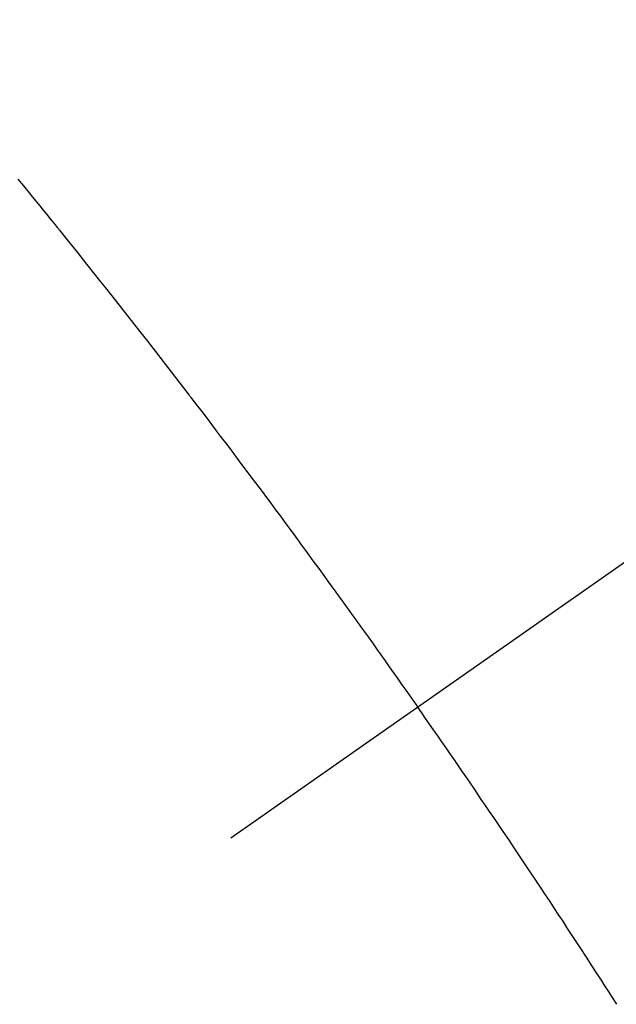
# Model space of a CAD drawing. Extents: x 163 to 26285, y -10810 to -2410.
# Drawn here: x 16035 to 16043, y -4233 to -4220 of the extents above; entities that cross this region are included whole.
import ezdxf

# ---------------------------------------------------------------- set-up
doc = ezdxf.new("R2010")
doc.units = 0
doc.header["$LTSCALE"] = 50
doc.header["$MEASUREMENT"] = 0
doc.linetypes.add('CENTER2', pattern=[1.125, 0.75, -0.125, 0.125, -0.125])
doc.linetypes.add('HIDDEN', pattern=[0.375, 0.25, -0.125])
doc.layers.get('0').update_dxf_attribs({"linetype": 'CONTINUOUS'})
doc.layers.add('150-機器', color=8, linetype='CONTINUOUS')
doc.layers.add('160-文字', color=254, linetype='CONTINUOUS')
doc.styles.add('KH001', font='txt')
doc.dimstyles.new('KH1xx030', dxfattribs={"dimscale": 30, "dimtxt": 2, "dimasz": 0.6, "dimexe": 0.3, "dimexo": 1.2, "dimgap": 0.5, "dimtad": 3, "dimdec": 1, "dimdsep": 46, "dimlunit": 6, "dimtxsty": 'KH001', "dimblk": 'DOT', "dimcen": 1, "dimdle": 1, "dimclrd": 256, "dimclre": 256, "dimclrt": 256, "dimadec": 0, "dimazin": 0, "dimtfac": 1, "dimtdec": 1, "dimtix": 1, "dimtmove": 2, "dimatfit": 3, "dimldrblk": 'CLOSEDBLANK', "dimfxl": 1, "dimtolj": 1, "dimtzin": 0, "dimlwd": -1, "dimlwe": -1, "dimarcsym": 0})

# ---------------------------------------------------------------- blocks, each defined once
blk = doc.blocks.new('_ClosedBlank')
at = {"color": 0, "linetype": 'ByBlock', "lineweight": -2}
for p, q in [((-1, 0.16667), (0, 0)), ((-1, 0.16667), (-1, -0.16667)), ((0, 0), (-1, -0.16667))]:
    blk.add_line(p, q, dxfattribs=at)
blk = doc.blocks.new('_Dot')
at = {"color": 0, "linetype": 'ByBlock', "lineweight": -2}
blk.add_line((-0.5, 0), (-1, 0), dxfattribs=at)
at = {"color": 0, "linetype": 'ByBlock', "const_width": 0.5}
blk.add_lwpolyline([(-0.25, 0, 1), (0.25, 0, 1)], format="xyb", close=True, dxfattribs=at)

msp = doc.modelspace()

# ---------------------------------------------------------------- linework, layer by layer
at = {"layer": '150-機器', "color": 13, "linetype": 'CENTER2'}
msp.add_line((16253.049, -4079.866), (16009.031, -4250.729), dxfattribs=at)
at = {"layer": '150-機器', "color": 13, "linetype": 'HIDDEN'}
for points in [[(16035.285, -4221.962), (16035.357, -4222.049), (16035.428, -4222.137), (16035.474, -4222.193), (16035.52, -4222.249), (16035.565, -4222.304), (16035.61, -4222.36), (16035.656, -4222.416), (16035.701, -4222.473), (16035.747, -4222.529), (16035.792, -4222.585), (16035.799, -4222.593), (16035.805, -4222.601), (16035.811, -4222.609), (16035.818, -4222.617), (16035.935, -4222.761), (16036.052, -4222.906), (16036.168, -4223.052), (16036.283, -4223.198), (16036.348, -4223.279), (16036.412, -4223.36), (16036.476, -4223.441), (16036.54, -4223.522), (16036.617, -4223.62), (16036.694, -4223.718), (16036.771, -4223.815), (16036.848, -4223.913), (16036.95, -4224.044), (16037.052, -4224.175), (16037.153, -4224.306), (16037.254, -4224.437), (16037.311, -4224.511), (16037.368, -4224.585), (16037.426, -4224.659), (16037.483, -4224.733), (16037.489, -4224.742), (16037.495, -4224.75), (16037.502, -4224.758), (16037.508, -4224.766), (16037.577, -4224.856), (16037.647, -4224.947), (16037.716, -4225.039), (16037.785, -4225.13), (16037.835, -4225.196), (16037.885, -4225.262), (16037.935, -4225.328), (16037.986, -4225.394), (16038.067, -4225.502), (16038.148, -4225.61), (16038.229, -4225.719), (16038.31, -4225.827), (16038.367, -4225.902), (16038.423, -4225.977), (16038.479, -4226.052), (16038.535, -4226.127), (16038.597, -4226.211), (16038.659, -4226.294), (16038.721, -4226.378), (16038.783, -4226.462), (16038.857, -4226.562), (16038.931, -4226.663), (16039.005, -4226.764), (16039.078, -4226.865), (16039.152, -4226.966), (16039.226, -4227.067), (16039.3, -4227.168), (16039.373, -4227.27), (16039.428, -4227.346), (16039.483, -4227.422), (16039.537, -4227.498), (16039.592, -4227.574), (16039.641, -4227.641), (16039.689, -4227.709), (16039.738, -4227.777), (16039.786, -4227.844), (16039.841, -4227.921), (16039.896, -4227.998), (16039.95, -4228.074), (16040.005, -4228.151), (16040.059, -4228.227), (16040.113, -4228.304), (16040.167, -4228.38), (16040.221, -4228.457), (16040.272, -4228.529), (16040.323, -4228.602), (16040.374, -4228.674), (16040.425, -4228.747)], [(16042.983, -4232.561), (16042.921, -4232.465), (16042.876, -4232.395), (16042.831, -4232.325), (16042.786, -4232.256), (16042.741, -4232.186), (16042.667, -4232.072), (16042.594, -4231.959), (16042.52, -4231.846), (16042.446, -4231.733), (16042.394, -4231.654), (16042.343, -4231.576), (16042.292, -4231.497), (16042.24, -4231.419), (16042.183, -4231.332), (16042.126, -4231.245), (16042.068, -4231.158), (16042.011, -4231.072), (16041.942, -4230.968), (16041.872, -4230.864), (16041.803, -4230.76), (16041.733, -4230.656), (16041.663, -4230.552), (16041.594, -4230.448), (16041.524, -4230.344), (16041.453, -4230.241), (16041.401, -4230.163), (16041.348, -4230.086), (16041.295, -4230.008), (16041.242, -4229.931), (16041.195, -4229.862), (16041.149, -4229.793), (16041.102, -4229.724), (16041.055, -4229.656), (16041.001, -4229.578), (16040.948, -4229.501), (16040.895, -4229.423), (16040.841, -4229.346), (16040.788, -4229.269), (16040.735, -4229.192), (16040.681, -4229.114), (16040.628, -4229.037), (16040.577, -4228.965), (16040.526, -4228.892), (16040.476, -4228.82), (16040.425, -4228.747)]]:
    msp.add_lwpolyline(points, dxfattribs=at)
msp.add_arc((16009.336, -4250.515), 31.291, 23.8896, 46.1105, dxfattribs=at)

# ---------------------------------------------------------------- leaders
at = {"layer": '160-文字', "annotation_type": 0, "has_hookline": 1, "hookline_direction": 1, "text_width": 963.959}
msp.add_leader([(16134.418, -4072.677), (15162.936, -5510.921), (15144.936, -5510.921)], dimstyle='KH1xx030', override={"dimgap": 0.5, "dimtad": 1}, dxfattribs=at)
at = {"layer": '160-文字'}
msp.add_leader([(16374.418, -4080.058), (15162.936, -5510.921)], dimstyle='KH1xx030', override={"dimgap": 0.5, "dimtad": 1}, dxfattribs=at)

doc.saveas('drawing.dxf')
